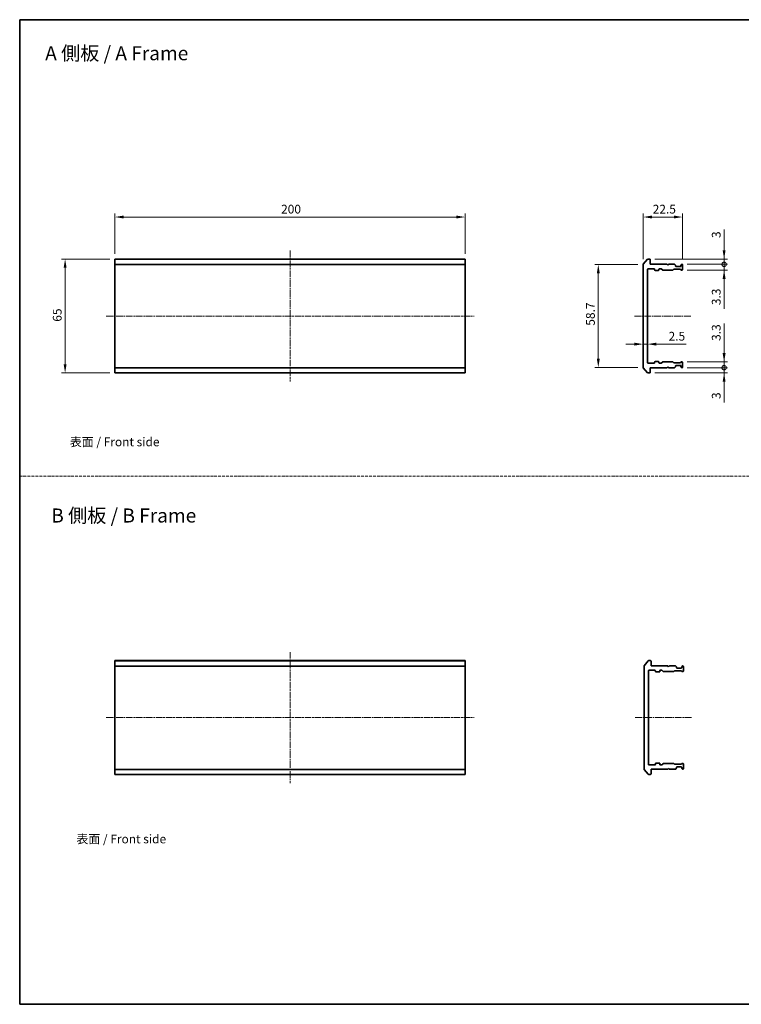
# Model space of a CAD drawing. Units: millimetres. Extents: x 10 to 5208, y 5 to 1129.
# Drawn here: x 1854 to 2266, y 5 to 567 of the extents above; entities that cross this region are included whole.
import ezdxf

# ---------------------------------------------------------------- set-up
doc = ezdxf.new("R2010")
doc.units = ezdxf.units.MM
doc.header["$LTSCALE"] = 0.666667
doc.linetypes.add('CHAIN', pattern=[0.3543, 0.2362, -0.0295, 0.0591, -0.0295])
doc.linetypes.add('DASH_DOT', pattern=[0.37, 0.24, -0.06, 0.01, -0.06])
doc.layers.get('Defpoints').update_dxf_attribs({"lineweight": 25})
for name, color, linetype, lineweight in [('Border (ISO)', 7, 'Continuous', 35), ('Centerline (ISO)', 131, 'Continuous', 18), ('Dimension (ISO)', 7, 'Continuous', 18), ('Dimension (ISO) @ 1', 7, 'Continuous', 18), ('Sketch Geometry (ISO)', 7, 'Continuous', 18), ('Symbol (ISO)', 7, 'Continuous', 18), ('Visible (ISO)', 7, 'Continuous', 35), ('Visible Narrow (ISO)', 7, 'Continuous', 25)]:
    doc.layers.add(name, color=color, linetype=linetype, lineweight=lineweight)
doc.styles.add('Note Text (TK)', font='txt')
doc.dimstyles.new('Default - Method 1b (TK)', dxfattribs={"dimscale": 0.666667, "dimtxt": 2.5, "dimasz": 2.5, "dimexe": 1, "dimexo": 1.5, "dimgap": 1, "dimtad": 1, "dimtoh": 1, "dimrnd": 1e-08, "dimdsep": 46, "dimtxsty": 'Note Text (TK)', "dimcen": 0.09, "dimdle": 5, "dimclrd": 100, "dimclre": 100, "dimclrt": 7, "dimadec": 1, "dimazin": 1, "dimtfac": 1, "dimtmove": 0, "dimatfit": 3, "dimfxl": 1, "dimtolj": 1, "dimlwd": -1, "dimlwe": -1, "dimarcsym": 0})

# ---------------------------------------------------------------- blocks, each defined once
blk = doc.blocks.new('図面枠 tk図枠')
at = {"layer": 'Border (ISO)'}
for p, q in [((14.5, 289), (405.5, 289)), ((14.5, 289), (14.5, 8)), ((405.5, 289), (405.5, 8)), ((14.5, 8), (405.5, 8))]:
    blk.add_line(p, q, dxfattribs=at)
blk = doc.blocks.new('*D43')
at = {"layer": 'Defpoints', "color": 0}
for p in [(2108.72, 454.7), (1908.72, 430.7), (2108.72, 430.7)]:
    blk.add_point(p, dxfattribs=at)
at = {"layer": 'Dimension (ISO)', "color": 100}
for p, q in [((1908.72, 433.7), (1908.72, 456.7)), ((2108.72, 433.7), (2108.72, 456.7)), ((1913.72, 454.7), (2103.72, 454.7))]:
    blk.add_line(p, q, dxfattribs=at)
for points in [[(1913.72, 455.54), (1913.72, 453.87), (1908.72, 454.7)], [(2103.72, 455.54), (2103.72, 453.87), (2108.72, 454.7)]]:
    blk.add_solid(points, dxfattribs=at)
at = {"layer": 'Dimension (ISO)', "color": 7, "insert": (2003.58, 459.2), "char_height": 5, "attachment_point": 4, "style": 'Note Text (TK)'}
blk.add_mtext('\\A1;200', dxfattribs=at)
blk = doc.blocks.new('*D42')
at = {"layer": 'Defpoints', "color": 0}
for p in [(1908.72, 430.7), (1880.27, 365.7), (1908.72, 365.7)]:
    blk.add_point(p, dxfattribs=at)
at = {"layer": 'Dimension (ISO)', "color": 100}
for p, q in [((1905.72, 430.7), (1878.27, 430.7)), ((1880.27, 425.7), (1880.27, 370.7)), ((1905.72, 365.7), (1878.27, 365.7))]:
    blk.add_line(p, q, dxfattribs=at)
for points in [[(1879.44, 425.7), (1881.1, 425.7), (1880.27, 430.7)], [(1879.44, 370.7), (1881.1, 370.7), (1880.27, 365.7)]]:
    blk.add_solid(points, dxfattribs=at)
at = {"layer": 'Dimension (ISO)', "color": 7, "insert": (1875.77, 394.95), "char_height": 5, "attachment_point": 4, "rotation": 90, "style": 'Note Text (TK)'}
blk.add_mtext('\\A1;65', dxfattribs=at)
blk = doc.blocks.new('*D31')
at = {"layer": 'Defpoints', "color": 0}
for p in [(2232.82, 454.7), (2210.32, 427.59), (2232.82, 427.4)]:
    blk.add_point(p, dxfattribs=at)
at = {"layer": 'Dimension (ISO)', "color": 100}
for p, q in [((2210.32, 430.59), (2210.32, 456.7)), ((2232.82, 430.4), (2232.82, 456.7)), ((2215.32, 454.7), (2227.82, 454.7))]:
    blk.add_line(p, q, dxfattribs=at)
for points in [[(2215.32, 455.54), (2215.32, 453.87), (2210.32, 454.7)], [(2227.82, 455.54), (2227.82, 453.87), (2232.82, 454.7)]]:
    blk.add_solid(points, dxfattribs=at)
at = {"layer": 'Dimension (ISO)', "color": 7, "insert": (2215.75, 459.2), "char_height": 5, "attachment_point": 4, "style": 'Note Text (TK)'}
blk.add_mtext('\\A1;22.5', dxfattribs=at)
blk = doc.blocks.new('*D32')
at = {"layer": 'Defpoints', "color": 0}
for p in [(2210.32, 427.59), (2184.7, 368.81), (2210.32, 368.81)]:
    blk.add_point(p, dxfattribs=at)
at = {"layer": 'Dimension (ISO)', "color": 100}
for p, q in [((2207.32, 427.59), (2182.7, 427.59)), ((2184.7, 422.59), (2184.7, 373.81)), ((2207.32, 368.81), (2182.7, 368.81))]:
    blk.add_line(p, q, dxfattribs=at)
for points in [[(2183.87, 422.59), (2185.53, 422.59), (2184.7, 427.59)], [(2183.87, 373.81), (2185.53, 373.81), (2184.7, 368.81)]]:
    blk.add_solid(points, dxfattribs=at)
at = {"layer": 'Dimension (ISO)', "color": 7, "insert": (2180.2, 391.13), "char_height": 5, "attachment_point": 4, "rotation": 90, "style": 'Note Text (TK)'}
blk.add_mtext('\\A1; \\fＭＳ Ｐゴシック|b0|i0;58.7', dxfattribs=at)
blk = doc.blocks.new('_DotSmall')
at = {"color": 0, "linetype": 'ByBlock', "const_width": 0.5}
blk.add_lwpolyline([(-0.0625, 0, 1), (0.0625, 0, 1)], format="xyb", close=True, dxfattribs=at)
blk = doc.blocks.new('*D33')
at = {"layer": 'Defpoints', "color": 0}
for p in [(2214.02, 430.7), (2232.52, 427.7), (2256.52, 427.7)]:
    blk.add_point(p, dxfattribs=at)
at = {"layer": 'Dimension (ISO)', "color": 100}
for p, q in [((2256.52, 435.7), (2256.52, 447.6)), ((2217.02, 430.7), (2258.52, 430.7)), ((2235.52, 427.7), (2258.52, 427.7)), ((2256.52, 427.7), (2256.52, 430.7)), ((2256.52, 427.7), (2256.52, 417.7))]:
    blk.add_line(p, q, dxfattribs=at)
blk.add_solid([(2255.69, 435.7), (2257.36, 435.7), (2256.52, 430.7)], dxfattribs=at)
at = {"layer": 'Dimension (ISO)', "color": 100, "xscale": 5, "yscale": 5, "zscale": 5, "rotation": 90}
blk.add_blockref('_DotSmall', (2256.52, 427.7), dxfattribs=at)
at = {"layer": 'Dimension (ISO)', "color": 7, "insert": (2252.02, 442.7), "char_height": 5, "attachment_point": 4, "rotation": 90, "style": 'Note Text (TK)'}
blk.add_mtext('\\A1;3', dxfattribs=at)
blk = doc.blocks.new('*D34')
at = {"layer": 'Defpoints', "color": 0}
for p in [(2232.52, 427.7), (2232.52, 424.4), (2256.52, 424.4)]:
    blk.add_point(p, dxfattribs=at)
at = {"layer": 'Dimension (ISO)', "color": 100}
for p, q in [((2235.52, 427.7), (2258.52, 427.7)), ((2256.52, 427.7), (2256.52, 432.7)), ((2256.52, 427.7), (2256.52, 424.4)), ((2235.52, 424.4), (2258.52, 424.4)), ((2256.52, 419.4), (2256.52, 402.39))]:
    blk.add_line(p, q, dxfattribs=at)
blk.add_solid([(2255.69, 419.4), (2257.36, 419.4), (2256.52, 424.4)], dxfattribs=at)
at = {"layer": 'Dimension (ISO)', "color": 100, "xscale": 5, "yscale": 5, "zscale": 5, "rotation": 270}
blk.add_blockref('_DotSmall', (2256.52, 427.7), dxfattribs=at)
at = {"layer": 'Dimension (ISO)', "color": 7, "insert": (2252.02, 404.39), "char_height": 5, "attachment_point": 4, "rotation": 90, "style": 'Note Text (TK)'}
blk.add_mtext('\\A1;3.3', dxfattribs=at)
blk = doc.blocks.new('*D35')
at = {"layer": 'Defpoints', "color": 0}
for p in [(2210.32, 385.04), (2212.82, 385.04), (2212.82, 382.15)]:
    blk.add_point(p, dxfattribs=at)
at = {"layer": 'Dimension (ISO)', "color": 100}
for p, q in [((2205.32, 382.15), (2200.32, 382.15)), ((2210.32, 382.15), (2212.82, 382.15)), ((2217.82, 382.15), (2234.83, 382.15))]:
    blk.add_line(p, q, dxfattribs=at)
for points in [[(2205.32, 382.99), (2205.32, 381.32), (2210.32, 382.15)], [(2217.82, 382.99), (2217.82, 381.32), (2212.82, 382.15)]]:
    blk.add_solid(points, dxfattribs=at)
at = {"layer": 'Dimension (ISO)', "color": 7, "insert": (2224.82, 386.65), "char_height": 5, "attachment_point": 4, "style": 'Note Text (TK)'}
blk.add_mtext('\\A1;2.5', dxfattribs=at)
blk = doc.blocks.new('*D36')
at = {"layer": 'Defpoints', "color": 0}
for p in [(2214.02, 365.7), (2232.52, 368.7), (2256.52, 368.7)]:
    blk.add_point(p, dxfattribs=at)
at = {"layer": 'Dimension (ISO)', "color": 100}
for p, q in [((2256.52, 368.7), (2256.52, 378.7)), ((2217.02, 365.7), (2258.52, 365.7)), ((2235.52, 368.7), (2258.52, 368.7)), ((2256.52, 368.7), (2256.52, 365.7)), ((2256.52, 360.7), (2256.52, 348.81))]:
    blk.add_line(p, q, dxfattribs=at)
blk.add_solid([(2255.69, 360.7), (2257.36, 360.7), (2256.52, 365.7)], dxfattribs=at)
at = {"layer": 'Dimension (ISO)', "color": 100, "xscale": 5, "yscale": 5, "zscale": 5, "rotation": 270}
blk.add_blockref('_DotSmall', (2256.52, 368.7), dxfattribs=at)
at = {"layer": 'Dimension (ISO)', "color": 7, "insert": (2252.02, 350.81), "char_height": 5, "attachment_point": 4, "rotation": 90, "style": 'Note Text (TK)'}
blk.add_mtext('\\A1;3', dxfattribs=at)
blk = doc.blocks.new('*D37')
at = {"layer": 'Defpoints', "color": 0}
for p in [(2232.52, 372), (2256.52, 372), (2232.52, 368.7)]:
    blk.add_point(p, dxfattribs=at)
at = {"layer": 'Dimension (ISO)', "color": 100}
for p, q in [((2256.52, 377), (2256.52, 394.01)), ((2235.52, 372), (2258.52, 372)), ((2256.52, 368.7), (2256.52, 372)), ((2235.52, 368.7), (2258.52, 368.7)), ((2256.52, 368.7), (2256.52, 363.7))]:
    blk.add_line(p, q, dxfattribs=at)
blk.add_solid([(2255.69, 377), (2257.36, 377), (2256.52, 372)], dxfattribs=at)
at = {"layer": 'Dimension (ISO)', "color": 100, "xscale": 5, "yscale": 5, "zscale": 5, "rotation": 90}
blk.add_blockref('_DotSmall', (2256.52, 368.7), dxfattribs=at)
at = {"layer": 'Dimension (ISO)', "color": 7, "insert": (2252.02, 384), "char_height": 5, "attachment_point": 4, "rotation": 90, "style": 'Note Text (TK)'}
blk.add_mtext('\\A1;3.3', dxfattribs=at)

msp = doc.modelspace()

# ---------------------------------------------------------------- linework, layer by layer
at = {"layer": 'Centerline (ISO)', "linetype": 'CHAIN', "ltscale": 23.990969}
for p, q in [((2008.7233, 435.5954), (2008.7233, 360.8113)), ((1903.7233, 398.2033), (2113.7233, 398.2033)), ((2205.3233, 398.2033), (2237.8233, 398.2033)), ((2008.7233, 206.4104), (2008.7233, 131.6263)), ((1903.7233, 169.0183), (2113.7233, 169.0183)), ((2205.8183, 169.0183), (2238.3183, 169.0183))]:
    msp.add_line(p, q, dxfattribs=at)
at = {"layer": 'Sketch Geometry (ISO)', "color": 131, "linetype": 'DASH_DOT', "ltscale": 9.032081}
msp.add_line((1854.3333, 306.7556), (2636.3308, 306.7556), dxfattribs=at)
at = {"layer": 'Visible (ISO)'}
for p, q in [((1908.7233, 430.7033), (1908.7233, 430.5954)), ((1908.7233, 430.7033), (2108.7233, 430.7033)), ((1908.7233, 427.7868), (1908.7233, 430.5954)), ((1908.7233, 427.7868), (1908.7233, 427.5947)), ((1908.7233, 368.8119), (1908.7233, 427.5947)), ((2108.7233, 430.5954), (2108.7233, 430.7033)), ((2108.7233, 430.5954), (2108.7233, 427.7868)), ((2108.7233, 427.5947), (2108.7233, 427.7868)), ((2108.7233, 427.5947), (2108.7233, 368.8119)), ((2210.3233, 427.5947), (2210.3233, 368.8119)), ((2212.7334, 430.5954), (2210.3929, 427.7868)), ((2214.0233, 430.7033), (2212.9638, 430.7033)), ((2214.3233, 427.7033), (2214.3233, 430.4033)), ((2223.8233, 427.7033), (2214.3233, 427.7033)), ((2224.3233, 427.2033), (2223.8233, 427.7033)), ((2224.8233, 427.7033), (2224.3233, 427.2033)), ((2228.1991, 427.7033), (2224.8233, 427.7033)), ((2228.7355, 427.2912), (2228.4112, 427.6155)), ((2232.2355, 427.6155), (2231.9112, 427.2912)), ((2232.5233, 427.7033), (2232.4476, 427.7033)), ((2232.8233, 424.7033), (2232.8233, 427.4033)), ((2212.8233, 371.5033), (2212.8233, 424.9033)), ((2213.1233, 425.2033), (2216.5233, 425.2033)), ((2216.8233, 424.9033), (2216.8233, 424.5033)), ((2217.1233, 424.2033), (2219.0233, 424.2033)), ((2219.3233, 424.5033), (2219.3233, 424.9033)), ((2219.6233, 425.2033), (2220.4491, 425.2033)), ((2220.6612, 425.1155), (2221.2855, 424.4912)), ((2221.4976, 424.4033), (2227.1491, 424.4033)), ((2227.3612, 424.4912), (2227.6855, 424.8155)), ((2227.8976, 424.9033), (2231.3991, 424.9033)), ((2228.8233, 426.7033), (2228.8233, 427.0791)), ((2231.5233, 426.4033), (2229.1233, 426.4033)), ((2231.6112, 424.8155), (2231.9355, 424.4912)), ((2231.8233, 427.0791), (2231.8233, 426.7033)), ((2232.1476, 424.4033), (2232.5233, 424.4033)), ((2216.5233, 371.2033), (2213.1233, 371.2033)), ((2216.8233, 371.9033), (2216.8233, 371.5033)), ((2219.0233, 372.2033), (2217.1233, 372.2033)), ((2219.3233, 371.5033), (2219.3233, 371.9033)), ((2220.4491, 371.2033), (2219.6233, 371.2033)), ((2221.2855, 371.9155), (2220.6612, 371.2912)), ((2227.1491, 372.0033), (2221.4976, 372.0033)), ((2227.6855, 371.5912), (2227.3612, 371.9155)), ((2231.3991, 371.5033), (2227.8976, 371.5033)), ((2231.9355, 371.9155), (2231.6112, 371.5912)), ((2232.5233, 372.0033), (2232.1476, 372.0033)), ((2232.8233, 369.0033), (2232.8233, 371.7033)), ((1908.7233, 368.8119), (1908.7233, 368.6199)), ((1908.7233, 365.8113), (1908.7233, 368.6199)), ((1908.7233, 365.8113), (1908.7233, 365.7033)), ((1908.7233, 365.7033), (2108.7233, 365.7033)), ((2108.7233, 368.6199), (2108.7233, 368.8119)), ((2108.7233, 368.6199), (2108.7233, 365.8113)), ((2108.7233, 365.7033), (2108.7233, 365.8113)), ((2210.3929, 368.6199), (2212.7334, 365.8113)), ((2212.9638, 365.7033), (2214.0233, 365.7033)), ((2214.3233, 368.7033), (2223.8233, 368.7033)), ((2214.3233, 366.0033), (2214.3233, 368.7033)), ((2223.8233, 368.7033), (2224.3233, 369.2033)), ((2224.3233, 369.2033), (2224.8233, 368.7033)), ((2224.8233, 368.7033), (2228.1991, 368.7033)), ((2228.4112, 368.7912), (2228.7355, 369.1155)), ((2228.8233, 369.3276), (2228.8233, 369.7033)), ((2229.1233, 370.0033), (2231.5233, 370.0033)), ((2231.8233, 369.7033), (2231.8233, 369.3276)), ((2231.9112, 369.1155), (2232.2355, 368.7912)), ((2232.4476, 368.7033), (2232.5233, 368.7033)), ((1908.7233, 201.5183), (1908.7233, 201.4104)), ((1908.7233, 201.5183), (2108.7233, 201.5183)), ((1908.7233, 198.6018), (1908.7233, 201.4104)), ((1908.7233, 198.6018), (1908.7233, 198.4097)), ((1908.7233, 139.627), (1908.7233, 198.4097)), ((2108.7233, 201.4104), (2108.7233, 201.5183)), ((2108.7233, 201.4104), (2108.7233, 198.6018)), ((2108.7233, 198.4097), (2108.7233, 198.6018)), ((2108.7233, 198.4097), (2108.7233, 139.627)), ((2210.8183, 198.4097), (2210.8183, 139.627)), ((2213.2284, 201.4104), (2210.8879, 198.6018)), ((2214.5183, 201.5183), (2213.4588, 201.5183)), ((2214.8183, 198.5183), (2214.8183, 201.2183)), ((2224.3183, 198.5183), (2214.8183, 198.5183)), ((2224.8183, 198.0183), (2224.3183, 198.5183)), ((2225.3183, 198.5183), (2224.8183, 198.0183)), ((2228.6941, 198.5183), (2225.3183, 198.5183)), ((2229.2305, 198.1062), (2228.9062, 198.4305)), ((2229.3183, 197.5183), (2229.3183, 197.8941)), ((2232.0183, 197.2183), (2229.6183, 197.2183)), ((2232.3183, 197.8941), (2232.3183, 197.5183)), ((2232.7305, 198.4305), (2232.4062, 198.1062)), ((2233.0183, 198.5183), (2232.9426, 198.5183)), ((2233.3183, 195.5183), (2233.3183, 198.2183)), ((2213.3183, 142.3183), (2213.3183, 195.7183)), ((2213.6183, 196.0183), (2217.0183, 196.0183)), ((2217.3183, 195.7183), (2217.3183, 195.3183)), ((2217.6183, 195.0183), (2219.5183, 195.0183)), ((2219.8183, 195.3183), (2219.8183, 195.7183)), ((2220.1183, 196.0183), (2220.9441, 196.0183)), ((2221.1562, 195.9305), (2221.7805, 195.3062)), ((2221.9926, 195.2183), (2227.6441, 195.2183)), ((2227.8562, 195.3062), (2228.1805, 195.6305)), ((2228.3926, 195.7183), (2231.8941, 195.7183)), ((2232.1062, 195.6305), (2232.4305, 195.3062)), ((2232.6426, 195.2183), (2233.0183, 195.2183)), ((2217.0183, 142.0183), (2213.6183, 142.0183)), ((2217.3183, 142.7183), (2217.3183, 142.3183)), ((2219.5183, 143.0183), (2217.6183, 143.0183)), ((2219.8183, 142.3183), (2219.8183, 142.7183)), ((2220.9441, 142.0183), (2220.1183, 142.0183)), ((2221.7805, 142.7305), (2221.1562, 142.1062)), ((2227.6441, 142.8183), (2221.9926, 142.8183)), ((2228.1805, 142.4062), (2227.8562, 142.7305)), ((2231.8941, 142.3183), (2228.3926, 142.3183)), ((2229.3183, 140.1426), (2229.3183, 140.5183)), ((2229.6183, 140.8183), (2232.0183, 140.8183)), ((2232.4305, 142.7305), (2232.1062, 142.4062)), ((2232.3183, 140.5183), (2232.3183, 140.1426)), ((2233.0183, 142.8183), (2232.6426, 142.8183)), ((2233.3183, 139.8183), (2233.3183, 142.5183)), ((1908.7233, 139.627), (1908.7233, 139.4349)), ((1908.7233, 136.6263), (1908.7233, 139.4349)), ((1908.7233, 136.6263), (1908.7233, 136.5183)), ((1908.7233, 136.5183), (2108.7233, 136.5183)), ((2108.7233, 139.4349), (2108.7233, 139.627)), ((2108.7233, 139.4349), (2108.7233, 136.6263)), ((2108.7233, 136.5183), (2108.7233, 136.6263)), ((2210.8879, 139.4349), (2213.2284, 136.6263)), ((2213.4588, 136.5183), (2214.5183, 136.5183)), ((2214.8183, 139.5183), (2224.3183, 139.5183)), ((2214.8183, 136.8183), (2214.8183, 139.5183)), ((2224.3183, 139.5183), (2224.8183, 140.0183)), ((2224.8183, 140.0183), (2225.3183, 139.5183)), ((2225.3183, 139.5183), (2228.6941, 139.5183)), ((2228.9062, 139.6062), (2229.2305, 139.9305)), ((2232.4062, 139.9305), (2232.7305, 139.6062)), ((2232.9426, 139.5183), (2233.0183, 139.5183))]:
    msp.add_line(p, q, dxfattribs=at)
for centre, start, end in [((2210.6233, 427.5947), 140.194429, 180), ((2212.9638, 430.4033), 90, 140.194429), ((2214.0233, 430.4033), 0, 90), ((2228.1991, 427.4033), 45, 90), ((2228.5233, 427.0791), 0, 45), ((2232.1233, 427.0791), 135, 180), ((2232.4476, 427.4033), 90, 135), ((2232.5233, 427.4033), 0, 90), ((2213.1233, 424.9033), 90, 180), ((2216.5233, 424.9033), 0, 90), ((2217.1233, 424.5033), 180, 270), ((2219.0233, 424.5033), 270, 0), ((2219.6233, 424.9033), 90, 180), ((2220.4491, 424.9033), 45, 90), ((2221.4976, 424.7033), 225, 270), ((2227.1491, 424.7033), 270, 315), ((2227.8976, 424.6033), 90, 135), ((2229.1233, 426.7033), 180, 270), ((2231.3991, 424.6033), 45, 90), ((2231.5233, 426.7033), 270, 0), ((2232.1476, 424.7033), 225, 270), ((2232.5233, 424.7033), 270, 0), ((2213.1233, 371.5033), 180, 270), ((2216.5233, 371.5033), 270, 0), ((2217.1233, 371.9033), 90, 180), ((2219.0233, 371.9033), 0, 90), ((2219.6233, 371.5033), 180, 270), ((2220.4491, 371.5033), 270, 315), ((2221.4976, 371.7033), 90, 135), ((2227.1491, 371.7033), 45, 90), ((2227.8976, 371.8033), 225, 270), ((2231.3991, 371.8033), 270, 315), ((2232.1476, 371.7033), 90, 135), ((2232.5233, 371.7033), 0, 90), ((2210.6233, 368.8119), 180, 219.805571), ((2212.9638, 366.0033), 219.805571, 270), ((2214.0233, 366.0033), 270, 0), ((2228.1991, 369.0033), 270, 315), ((2228.5233, 369.3276), 315, 0), ((2229.1233, 369.7033), 90, 180), ((2231.5233, 369.7033), 0, 90), ((2232.1233, 369.3276), 180, 225), ((2232.4476, 369.0033), 225, 270), ((2232.5233, 369.0033), 270, 0), ((2211.1183, 198.4097), 140.194429, 180), ((2213.4588, 201.2183), 90, 140.194429), ((2214.5183, 201.2183), 0, 90), ((2228.6941, 198.2183), 45, 90), ((2229.0183, 197.8941), 0, 45), ((2229.6183, 197.5183), 180, 270), ((2232.0183, 197.5183), 270, 0), ((2232.6183, 197.8941), 135, 180), ((2232.9426, 198.2183), 90, 135), ((2233.0183, 198.2183), 0, 90), ((2213.6183, 195.7183), 90, 180), ((2217.0183, 195.7183), 0, 90), ((2217.6183, 195.3183), 180, 270), ((2219.5183, 195.3183), 270, 0), ((2220.1183, 195.7183), 90, 180), ((2220.9441, 195.7183), 45, 90), ((2221.9926, 195.5183), 225, 270), ((2227.6441, 195.5183), 270, 315), ((2228.3926, 195.4183), 90, 135), ((2231.8941, 195.4183), 45, 90), ((2232.6426, 195.5183), 225, 270), ((2233.0183, 195.5183), 270, 0), ((2213.6183, 142.3183), 180, 270), ((2217.0183, 142.3183), 270, 0), ((2217.6183, 142.7183), 90, 180), ((2219.5183, 142.7183), 0, 90), ((2220.1183, 142.3183), 180, 270), ((2220.9441, 142.3183), 270, 315), ((2221.9926, 142.5183), 90, 135), ((2227.6441, 142.5183), 45, 90), ((2228.3926, 142.6183), 225, 270), ((2229.6183, 140.5183), 90, 180), ((2231.8941, 142.6183), 270, 315), ((2232.0183, 140.5183), 0, 90), ((2232.6426, 142.5183), 90, 135), ((2233.0183, 142.5183), 0, 90), ((2211.1183, 139.627), 180, 219.805571), ((2213.4588, 136.8183), 219.805571, 270), ((2214.5183, 136.8183), 270, 0), ((2228.6941, 139.8183), 270, 315), ((2229.0183, 140.1426), 315, 0), ((2232.6183, 140.1426), 180, 225), ((2232.9426, 139.8183), 225, 270), ((2233.0183, 139.8183), 270, 0)]:
    msp.add_arc(centre, 0.3, start, end, dxfattribs=at)
at = {"layer": 'Visible Narrow (ISO)'}
for p, q in [((1908.7233, 430.5954), (2108.7233, 430.5954)), ((1908.7233, 427.7868), (2108.7233, 427.7868)), ((1908.7233, 427.5947), (2108.7233, 427.5947)), ((1908.7233, 368.8119), (2108.7233, 368.8119)), ((1908.7233, 368.6199), (2108.7233, 368.6199)), ((1908.7233, 365.8113), (2108.7233, 365.8113)), ((1908.7233, 201.4104), (2108.7233, 201.4104)), ((1908.7233, 198.6018), (2108.7233, 198.6018)), ((1908.7233, 198.4097), (2108.7233, 198.4097)), ((1908.7233, 139.627), (2108.7233, 139.627)), ((1908.7233, 139.4349), (2108.7233, 139.4349)), ((1908.7233, 136.6263), (2108.7233, 136.6263))]:
    msp.add_line(p, q, dxfattribs=at)

# ---------------------------------------------------------------- block references
at = {"xscale": 2, "yscale": 2, "zscale": 2}
msp.add_blockref('図面枠 tk図枠', (1825.3333, -10.6667), dxfattribs=at)

# ---------------------------------------------------------------- texts
at = {"layer": 'Symbol (ISO)', "color": 7, "attachment_point": 4, "line_spacing_factor": 1.5, "style": 'Note Text (TK)'}
for s, insert, char_height, width in [('\\fＭＳ Ｐゴシック|b0|i0;{\\H8.0000;A 側板 / A Frame}', (1868.8858, 548.1883), 8, 90.947371), ('\\fＭＳ Ｐゴシック|b0|i0;表面 / Front side', (1882.9281, 326.3579), 5, 54.941521), ('\\fＭＳ Ｐゴシック|b0|i0;{\\H8.0000;B 側板 / B Frame}', (1872.3508, 284.3352), 8, 91.040936), ('\\fＭＳ Ｐゴシック|b0|i0;表面 / Front side', (1886.7058, 99.7036), 5, 54.941521)]:
    msp.add_mtext(s, dxfattribs=dict(at, insert=insert, char_height=char_height, width=width))

# ---------------------------------------------------------------- dimensions: what is measured, and where the dimension line sits
at = {"layer": 'Dimension (ISO) @ 1', "color": 100}
for base, p1, p2, angle, override, picture, middle in [((2108.7233, 454.7033), (1908.7233, 430.7033), (2108.7233, 430.7033), 180, {"dimscale": 1, "dimtxt": 5, "dimasz": 5, "dimexe": 2, "dimexo": 3, "dimgap": 2, "dimtoh": 0, "dimdec": 2, "dimcen": 0.18, "dimtol": 0, "dimlim": 0, "dimtp": 0, "dimtm": 0, "dimtdec": 2, "dimtix": 0, "dimtofl": 0, "dimtmove": 0, "dimatfit": 1}, '*D43', (2008.7233, 454.7033)), ((2232.8233, 454.7033), (2210.3233, 427.5947), (2232.8233, 427.4033), 180, {"dimscale": 1, "dimtxt": 5, "dimasz": 5, "dimexe": 2, "dimexo": 3, "dimgap": 2, "dimtoh": 0, "dimdec": 2, "dimcen": 0.18, "dimtol": 0, "dimlim": 0, "dimtp": 0, "dimtm": 0, "dimtdec": 2, "dimtix": 0, "dimtofl": 0, "dimtmove": 0, "dimatfit": 1}, '*D31', (2221.5733, 454.7033)), ((2256.5233, 427.7033), (2214.0233, 430.7033), (2232.5233, 427.7033), 90, {"dimscale": 1, "dimtxt": 5, "dimasz": 5, "dimexe": 2, "dimexo": 3, "dimgap": 2, "dimtoh": 0, "dimdec": 2, "dimblk2": 'DotSmall', "dimsah": 1, "dimcen": 0.18, "dimdle": 0, "dimtol": 0, "dimlim": 0, "dimtp": 0, "dimtm": 0, "dimtdec": 2, "dimtix": 0, "dimtofl": 1, "dimtmove": 0, "dimatfit": 1}, '*D33', (2256.5233, 444.1522)), ((1880.2683, 365.7033), (1908.7233, 430.7033), (1908.7233, 365.7033), 90, {"dimscale": 1, "dimtxt": 5, "dimasz": 5, "dimexe": 2, "dimexo": 3, "dimgap": 2, "dimtoh": 0, "dimdec": 2, "dimcen": 0.18, "dimtol": 0, "dimlim": 0, "dimtp": 0, "dimtm": 0, "dimtdec": 2, "dimtix": 0, "dimtofl": 0, "dimtmove": 0, "dimatfit": 1}, '*D42', (1880.2683, 398.2033)), ((2256.5233, 424.4033), (2232.5233, 427.7033), (2232.5233, 424.4033), 90, {"dimscale": 1, "dimtxt": 5, "dimasz": 5, "dimexe": 2, "dimexo": 3, "dimgap": 2, "dimtoh": 0, "dimdec": 2, "dimblk1": 'DotSmall', "dimsah": 1, "dimcen": 0.18, "dimdle": 0, "dimtol": 0, "dimlim": 0, "dimtp": 0, "dimtm": 0, "dimtdec": 2, "dimtix": 0, "dimtofl": 1, "dimtmove": 0, "dimatfit": 1}, '*D34', (2256.5233, 408.3976)), ((2256.5233, 372.0033), (2232.5233, 368.7033), (2232.5233, 372.0033), 90, {"dimscale": 1, "dimtxt": 5, "dimasz": 5, "dimexe": 2, "dimexo": 3, "dimgap": 2, "dimtoh": 0, "dimdec": 2, "dimblk1": 'DotSmall', "dimsah": 1, "dimcen": 0.18, "dimdle": 0, "dimtol": 0, "dimlim": 0, "dimtp": 0, "dimtm": 0, "dimtdec": 2, "dimtix": 0, "dimtofl": 1, "dimtmove": 0, "dimatfit": 1}, '*D37', (2256.5233, 388.009)), ((2212.8233, 382.152), (2210.3233, 385.0445), (2212.8233, 385.0445), 180, {"dimscale": 1, "dimtxt": 5, "dimasz": 5, "dimexe": 2, "dimexo": 3, "dimgap": 2, "dimtoh": 0, "dimdec": 2, "dimcen": 0.18, "dimse1": 1, "dimse2": 1, "dimtol": 0, "dimlim": 0, "dimtp": 0, "dimtm": 0, "dimtdec": 2, "dimtix": 0, "dimtofl": 1, "dimtmove": 0, "dimatfit": 1}, '*D35', (2228.829, 382.152)), ((2256.5233, 368.7033), (2214.0233, 365.7033), (2232.5233, 368.7033), 90, {"dimscale": 1, "dimtxt": 5, "dimasz": 5, "dimexe": 2, "dimexo": 3, "dimgap": 2, "dimtoh": 0, "dimdec": 2, "dimblk2": 'DotSmall', "dimsah": 1, "dimcen": 0.18, "dimdle": 0, "dimtol": 0, "dimlim": 0, "dimtp": 0, "dimtm": 0, "dimtdec": 2, "dimtix": 0, "dimtofl": 1, "dimtmove": 0, "dimatfit": 1}, '*D36', (2256.5233, 352.2545))]:
    dim = msp.add_linear_dim(base=base, p1=p1, p2=p2, angle=angle, dimstyle='Default - Method 1b (TK)', override=override, dxfattribs=at)
    dim.commit()
    dim.dimension.update_dxf_attribs({"geometry": picture, "text_midpoint": middle, "dimtype": 128})
dim = msp.add_linear_dim(base=(2184.7001, 368.8119), p1=(2210.3233, 427.5947), p2=(2210.3233, 368.8119), angle=90, text=' \\fＭＳ Ｐゴシック|b0|i0;58.7', dimstyle='Default - Method 1b (TK)', override={"dimscale": 1, "dimtxt": 5, "dimasz": 5, "dimexe": 2, "dimexo": 3, "dimgap": 2, "dimtoh": 0, "dimdec": 2, "dimcen": 0.18, "dimtol": 0, "dimlim": 0, "dimtp": 0, "dimtm": 0, "dimtdec": 2, "dimtix": 0, "dimtofl": 0, "dimtmove": 0, "dimatfit": 1}, dxfattribs=at)
dim.commit()
dim.dimension.update_dxf_attribs({"geometry": '*D32', "text_midpoint": (2184.7001, 398.2033), "dimtype": 128})

doc.saveas('drawing.dxf')
